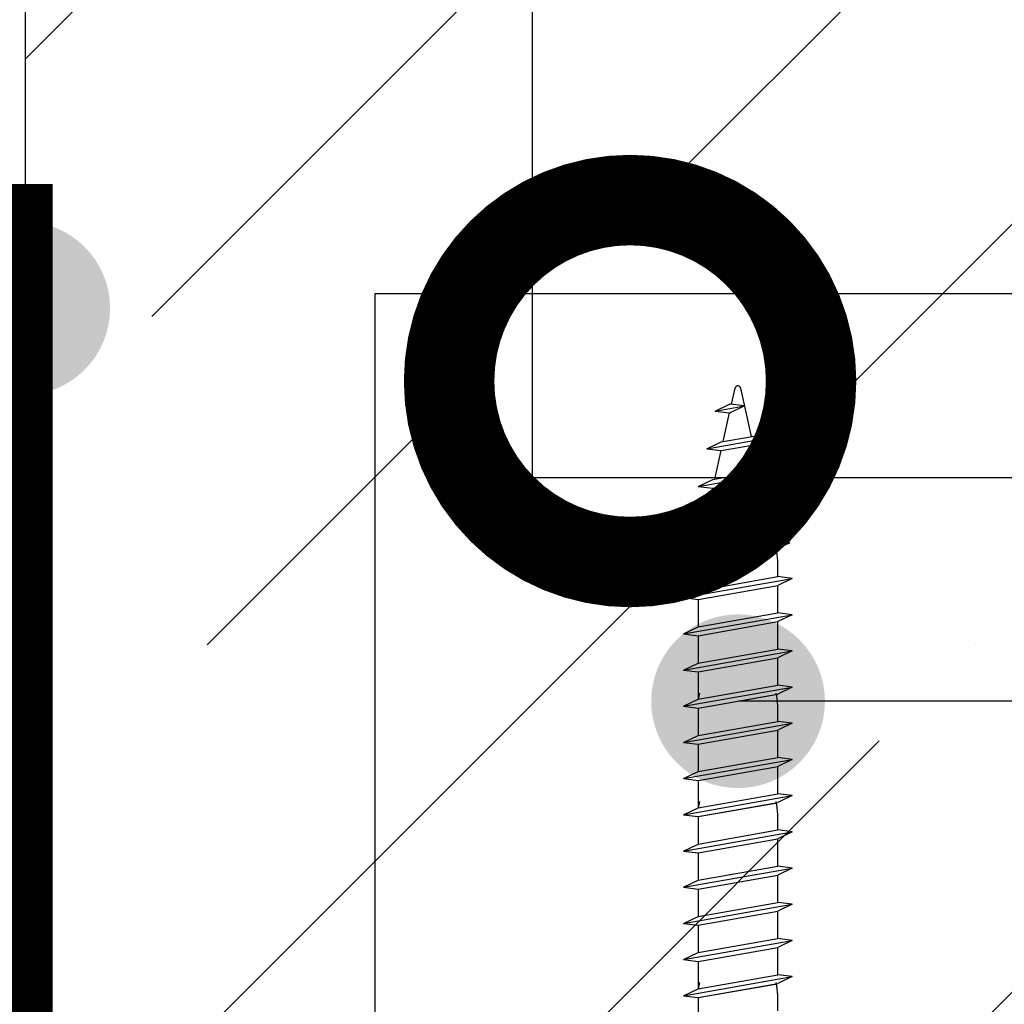
# Model space of a CAD drawing. Units: inches. Extents: x 95185 to 107029, y -3057 to -87.
# Drawn here: x 96341 to 96409, y -750 to -682 of the extents above; entities that cross this region are included whole.
import ezdxf
from ezdxf.enums import TextEntityAlignment as Align

# ---------------------------------------------------------------- set-up
doc = ezdxf.new("R2010")
doc.units = ezdxf.units.IN
doc.header["$MEASUREMENT"] = 0
doc.linetypes.add('ACAD_ISO03W100', pattern=[30, 12, -18])
for name, color, linetype in [('Plona', 5, 'Continuous'), ('Punktyrinė', 6, 'ACAD_ISO03W100'), ('Strichas', 8, 'Continuous'), ('Tekstas', 7, 'Continuous')]:
    doc.layers.add(name, color=color, linetype=linetype)
doc.layers.add('Stora', color=7, linetype='Continuous', lineweight=25)
doc.styles.get("Standard").update_dxf_attribs({"font": 'arial.ttf'})

# ---------------------------------------------------------------- blocks, each defined once
blk = doc.blocks.new('*U52')
at = {"layer": 'Tekstas'}
h = blk.add_hatch(color=256, dxfattribs=at)
edge = h.paths.add_edge_path()
edge.add_arc((-332.963, 0), 6, 0, 360)
blk.add_line((0, 0), (-332.963, 0), dxfattribs=at)
blk.add_attdef('00', text='', height=20, dxfattribs=at).set_placement((25, 0), align=Align.MIDDLE_CENTER)
blk = doc.blocks.new('_DotSmall')
at = {"color": 0, "linetype": 'ByBlock', "const_width": 0.5}
blk.add_lwpolyline([(-0.0625, 0, 1), (0.0625, 0, 1)], format="xyb", close=True, dxfattribs=at)
blk = doc.blocks.new('*U64')
at = {"layer": 'Tekstas'}
h = blk.add_hatch(color=256, dxfattribs=at)
edge = h.paths.add_edge_path()
edge.add_arc((-371.667, 0), 6, 0, 360)
blk.add_line((0, 0), (-371.667, 0), dxfattribs=at)
blk.add_attdef('00', text='', height=20, dxfattribs=at).set_placement((25, 0), align=Align.MIDDLE_CENTER)
blk = doc.blocks.new('*U66')
at = {"layer": 'Tekstas'}
for p, q in [((-322.22, 0), (-322.22, 73.887)), ((0, 0), (-322.22, 0))]:
    blk.add_line(p, q, dxfattribs=at)
blk.add_attdef('00', text='', height=20, dxfattribs=at).set_placement((25, 0), align=Align.MIDDLE_CENTER)

msp = doc.modelspace()

# ---------------------------------------------------------------- hatches: boundary and pattern name
at = {"layer": 'Strichas'}
h = msp.add_hatch(dxfattribs=at)
h.set_pattern_fill('ANSI35', color=256, scale=150, style=0)
h.set_pattern_definition([(45, (28067.344, -3118.202), (-26.516504, 26.516504), []), (45, (28093.86, -3118.202), (-26.516504, 26.516504), [46.875, -9.375, 0, -9.375])])
h.paths.add_polyline_path([(96473.246, -548.515), (96376.43, -548.515), (96376.43, -598.311), (96391.43, -598.311), (96391.43, -603.311), (96376.43, -603.311), (96376.43, -688.515), (96473.246, -688.515)])
edge = h.paths.add_edge_path(flags=16)
edge.add_arc((96383.189, -555.184), 3.125, 0, 360)
edge = h.paths.add_edge_path(flags=16)
edge.add_arc((96383.189, -681.846), 3.125, 0, 360)
h.paths.add_polyline_path([(96556.43, -548.515), (96473.246, -548.515), (96473.246, -688.515), (96530.75, -688.515), (96530.75, -676.573), (96556.43, -676.573)])
edge = h.paths.add_edge_path(flags=16)
edge.add_arc((96549.672, -555.184), 3.125, 0, 360)
h.paths.add_polyline_path([(96591.43, -543.515), (96473.246, -543.515), (96473.246, -548.515), (96556.43, -548.515), (96556.43, -676.573), (96591.43, -676.573)])
h.paths.add_polyline_path([(96473.246, -543.515), (96341.43, -543.515), (96341.43, -598.311), (96376.43, -598.311), (96376.43, -548.515), (96473.246, -548.515)])
edge = h.paths.add_edge_path()
edge.add_line((96530.75, -688.515), (96473.246, -688.515))
edge.add_line((96473.246, -688.515), (96473.246, -702.387))
edge.add_line((96473.246, -702.387), (96351.359, -702.387))
edge.add_line((96351.359, -702.387), (96352.169, -706.033))
edge.add_line((96352.169, -706.033), (96353.223, -706.168))
edge.add_line((96353.223, -706.168), (96352.298, -706.614))
edge.add_line((96352.298, -706.614), (96352.704, -708.439))
edge.add_line((96352.704, -708.439), (96353.758, -708.574))
edge.add_line((96353.758, -708.574), (96352.833, -709.019))
edge.add_line((96352.833, -709.019), (96353.238, -710.845))
edge.add_line((96353.238, -710.845), (96354.293, -710.98))
edge.add_line((96354.293, -710.98), (96353.367, -711.425))
edge.add_line((96353.367, -711.425), (96353.773, -713.25))
edge.add_line((96353.773, -713.25), (96354.827, -713.386))
edge.add_line((96354.827, -713.386), (96353.901, -713.831))
edge.add_arc((96349.984, -714.639), 4, 0, 11.64881, ccw=False)
edge.add_line((96353.984, -714.639), (96353.984, -715.73))
edge.add_line((96353.984, -715.73), (96354.984, -715.858))
edge.add_line((96354.984, -715.858), (96353.984, -716.339))
edge.add_line((96353.984, -716.339), (96353.984, -718.23))
edge.add_line((96353.984, -718.23), (96354.984, -718.358))
edge.add_line((96354.984, -718.358), (96353.984, -718.839))
edge.add_line((96353.984, -718.839), (96353.984, -720.73))
edge.add_line((96353.984, -720.73), (96354.984, -720.858))
edge.add_line((96354.984, -720.858), (96353.984, -721.339))
edge.add_line((96353.984, -721.339), (96353.984, -723.23))
edge.add_line((96353.984, -723.23), (96354.984, -723.358))
edge.add_line((96354.984, -723.358), (96353.984, -723.839))
edge.add_line((96353.984, -723.839), (96353.984, -725.73))
edge.add_line((96353.984, -725.73), (96354.984, -725.858))
edge.add_line((96354.984, -725.858), (96353.984, -726.339))
edge.add_line((96353.984, -726.339), (96353.984, -728.23))
edge.add_line((96353.984, -728.23), (96354.984, -728.358))
edge.add_line((96354.984, -728.358), (96353.984, -728.839))
edge.add_line((96353.984, -728.839), (96353.984, -730.73))
edge.add_line((96353.984, -730.73), (96354.984, -730.858))
edge.add_line((96354.984, -730.858), (96353.984, -731.339))
edge.add_line((96353.984, -731.339), (96353.984, -733.23))
edge.add_line((96353.984, -733.23), (96354.984, -733.358))
edge.add_line((96354.984, -733.358), (96353.984, -733.839))
edge.add_line((96353.984, -733.839), (96353.984, -735.73))
edge.add_line((96353.984, -735.73), (96354.984, -735.858))
edge.add_line((96354.984, -735.858), (96353.984, -736.339))
edge.add_line((96353.984, -736.339), (96353.984, -738.23))
edge.add_line((96353.984, -738.23), (96354.984, -738.358))
edge.add_line((96354.984, -738.358), (96353.984, -738.839))
edge.add_line((96353.984, -738.839), (96353.984, -740.73))
edge.add_line((96353.984, -740.73), (96354.984, -740.858))
edge.add_line((96354.984, -740.858), (96353.984, -741.339))
edge.add_line((96353.984, -741.339), (96353.984, -743.23))
edge.add_line((96353.984, -743.23), (96341.594, -743.358))
edge.add_line((96341.594, -743.358), (96341.267, -765.681))
edge.add_line((96341.267, -765.681), (96530.75, -765.681))
edge.add_line((96530.75, -765.681), (96530.75, -688.515))
h.paths.add_polyline_path([(96376.43, -603.311), (96341.43, -603.311), (96341.43, -702.387), (96473.246, -702.387), (96473.246, -688.515), (96376.43, -688.515)])
h.paths.add_polyline_path([(96591.43, -676.573), (96556.43, -676.573), (96556.43, -688.515), (96530.75, -688.515), (96530.75, -765.681), (96591.43, -765.681)])

# ---------------------------------------------------------------- linework, layer by layer
at = {"layer": 'Plona', "linetype": 'Continuous'}
for p, q in [((96390.187, -708.444), (96390.435, -707.328)), ((96391.569, -710.674), (96390.826, -707.328)), ((96389.057, -708.922), (96390.057, -708.441)), ((96389.057, -708.922), (96390.057, -708.441)), ((96389.057, -708.922), (96390.057, -708.441)), ((96389.057, -708.922), (96390.057, -708.441)), ((96389.057, -708.922), (96391.1, -708.562)), ((96389.057, -708.922), (96391.1, -708.562)), ((96389.057, -708.922), (96391.1, -708.562)), ((96389.057, -708.922), (96391.1, -708.562)), ((96390.057, -708.441), (96390.1, -708.433)), ((96390.057, -708.441), (96390.1, -708.433)), ((96390.057, -708.441), (96390.1, -708.433)), ((96390.057, -708.441), (96390.1, -708.433)), ((96391.1, -708.562), (96390.1, -708.433)), ((96391.1, -708.562), (96390.1, -708.433)), ((96391.1, -708.562), (96390.1, -708.433)), ((96391.1, -708.562), (96390.1, -708.433)), ((96391.1, -708.562), (96390.1, -709.042)), ((96391.1, -708.562), (96390.1, -709.042)), ((96391.1, -708.562), (96390.1, -709.042)), ((96391.1, -708.562), (96390.1, -709.042)), ((96389.057, -708.922), (96390.057, -709.05)), ((96389.057, -708.922), (96390.057, -709.05)), ((96389.057, -708.922), (96390.057, -709.05)), ((96389.057, -708.922), (96390.057, -709.05)), ((96389.615, -711.019), (96390.053, -709.05)), ((96390.057, -709.05), (96390.1, -709.042)), ((96390.057, -709.05), (96390.1, -709.042)), ((96390.057, -709.05), (96390.1, -709.042)), ((96390.057, -709.05), (96390.1, -709.042)), ((96389.478, -711.043), (96391.62, -710.665)), ((96389.478, -711.043), (96391.62, -710.665)), ((96389.478, -711.043), (96391.62, -710.665)), ((96389.478, -711.043), (96391.62, -710.665)), ((96392.62, -710.793), (96391.62, -710.665)), ((96392.62, -710.793), (96391.62, -710.665)), ((96392.62, -710.793), (96391.62, -710.665)), ((96392.62, -710.793), (96391.62, -710.665)), ((96388.478, -711.524), (96392.62, -710.793)), ((96388.478, -711.524), (96392.62, -710.793)), ((96388.478, -711.524), (96392.62, -710.793)), ((96388.478, -711.524), (96392.62, -710.793)), ((96388.478, -711.524), (96389.478, -711.043)), ((96388.478, -711.524), (96389.478, -711.043)), ((96388.478, -711.524), (96389.478, -711.043)), ((96388.478, -711.524), (96389.478, -711.043)), ((96389.478, -711.652), (96391.62, -711.274)), ((96389.478, -711.652), (96391.62, -711.274)), ((96389.478, -711.652), (96391.62, -711.274)), ((96389.478, -711.652), (96391.62, -711.274)), ((96392.62, -710.793), (96391.62, -711.274)), ((96392.62, -710.793), (96391.62, -711.274)), ((96392.62, -710.793), (96391.62, -711.274)), ((96392.62, -710.793), (96391.62, -711.274)), ((96392.104, -713.08), (96391.695, -711.239)), ((96388.478, -711.524), (96389.478, -711.652)), ((96388.478, -711.524), (96389.478, -711.652)), ((96388.478, -711.524), (96389.478, -711.652)), ((96388.478, -711.524), (96389.478, -711.652)), ((96389.037, -713.621), (96389.474, -711.652)), ((96387.9, -714.126), (96393.155, -713.199)), ((96387.9, -714.126), (96393.155, -713.199)), ((96387.9, -714.126), (96393.155, -713.199)), ((96387.9, -714.126), (96393.155, -713.199)), ((96388.9, -713.645), (96392.155, -713.071)), ((96388.9, -713.645), (96392.155, -713.071)), ((96388.9, -713.645), (96392.155, -713.071)), ((96388.9, -713.645), (96392.155, -713.071)), ((96393.155, -713.199), (96392.155, -713.071)), ((96393.155, -713.199), (96392.155, -713.071)), ((96393.155, -713.199), (96392.155, -713.071)), ((96393.155, -713.199), (96392.155, -713.071)), ((96393.155, -713.199), (96392.155, -713.68)), ((96393.155, -713.199), (96392.155, -713.68)), ((96393.155, -713.199), (96392.155, -713.68)), ((96393.155, -713.199), (96392.155, -713.68)), ((96387.9, -714.126), (96388.9, -713.645)), ((96387.9, -714.126), (96388.9, -713.645)), ((96387.9, -714.126), (96388.9, -713.645)), ((96387.9, -714.126), (96388.9, -713.645)), ((96388.9, -714.254), (96392.155, -713.68)), ((96388.9, -714.254), (96392.155, -713.68)), ((96388.9, -714.254), (96392.155, -713.68)), ((96388.9, -714.254), (96392.155, -713.68)), ((96392.639, -715.486), (96392.229, -713.644)), ((96387.9, -714.126), (96388.9, -714.254)), ((96387.9, -714.126), (96388.9, -714.254)), ((96387.9, -714.126), (96388.9, -714.254)), ((96387.9, -714.126), (96388.9, -714.254)), ((96388.459, -716.223), (96388.896, -714.254)), ((96387.322, -716.728), (96393.689, -715.605)), ((96387.322, -716.728), (96393.689, -715.605)), ((96387.322, -716.728), (96393.689, -715.605)), ((96387.322, -716.728), (96393.689, -715.605)), ((96388.322, -716.247), (96392.689, -715.477)), ((96388.322, -716.247), (96392.689, -715.477)), ((96388.322, -716.247), (96392.689, -715.477)), ((96388.322, -716.247), (96392.689, -715.477)), ((96388.322, -716.856), (96392.689, -716.086)), ((96388.322, -716.856), (96392.689, -716.086)), ((96388.322, -716.856), (96392.689, -716.086)), ((96388.322, -716.856), (96392.689, -716.086)), ((96393.689, -715.605), (96392.689, -715.477)), ((96393.689, -715.605), (96392.689, -715.477)), ((96393.689, -715.605), (96392.689, -715.477)), ((96393.689, -715.605), (96392.689, -715.477)), ((96393.689, -715.605), (96392.689, -716.086)), ((96393.689, -715.605), (96392.689, -716.086)), ((96393.689, -715.605), (96392.689, -716.086)), ((96393.689, -715.605), (96392.689, -716.086)), ((96393.285, -718.396), (96392.764, -716.05)), ((96387.322, -716.728), (96388.322, -716.247)), ((96387.322, -716.728), (96388.322, -716.247)), ((96387.322, -716.728), (96388.322, -716.247)), ((96387.322, -716.728), (96388.322, -716.247)), ((96387.322, -716.728), (96388.322, -716.856)), ((96387.322, -716.728), (96388.322, -716.856)), ((96387.322, -716.728), (96388.322, -716.856)), ((96387.322, -716.728), (96388.322, -716.856)), ((96387.976, -718.396), (96388.318, -716.855)), ((96386.88, -719.306), (96394.224, -718.011)), ((96386.88, -719.306), (96394.224, -718.011)), ((96386.88, -719.306), (96394.224, -718.011)), ((96386.88, -719.306), (96394.224, -718.011)), ((96387.88, -718.825), (96393.224, -717.882)), ((96387.88, -718.825), (96393.224, -717.882)), ((96387.88, -718.825), (96393.224, -717.882)), ((96387.88, -718.825), (96393.224, -717.882)), ((96394.224, -718.011), (96393.224, -717.882)), ((96394.224, -718.011), (96393.224, -717.882)), ((96394.224, -718.011), (96393.224, -717.882)), ((96394.224, -718.011), (96393.224, -717.882)), ((96394.224, -718.011), (96393.224, -718.492)), ((96394.224, -718.011), (96393.224, -718.492)), ((96394.224, -718.011), (96393.224, -718.492)), ((96394.224, -718.011), (96393.224, -718.492)), ((96386.88, -719.306), (96387.88, -718.825)), ((96386.88, -719.306), (96387.88, -718.825)), ((96386.88, -719.306), (96387.88, -718.825)), ((96386.88, -719.306), (96387.88, -718.825)), ((96387.88, -719.434), (96393.224, -718.492)), ((96387.88, -719.434), (96393.224, -718.492)), ((96387.88, -719.434), (96393.224, -718.492)), ((96387.88, -719.434), (96393.224, -718.492)), ((96386.88, -719.306), (96387.88, -719.434)), ((96386.88, -719.306), (96387.88, -719.434)), ((96386.88, -719.306), (96387.88, -719.434)), ((96386.88, -719.306), (96387.88, -719.434)), ((96387.88, -719.434), (96387.88, -721.325)), ((96387.88, -719.434), (96387.88, -721.325)), ((96387.88, -719.434), (96387.88, -721.325)), ((96387.88, -719.434), (96387.88, -721.325)), ((96393.38, -720.355), (96393.38, -719.264)), ((96393.38, -720.355), (96393.38, -719.264)), ((96386.88, -721.806), (96394.38, -720.483)), ((96386.88, -721.806), (96394.38, -720.483)), ((96386.88, -721.806), (96394.38, -720.483)), ((96386.88, -721.806), (96394.38, -720.483)), ((96387.88, -721.325), (96393.38, -720.355)), ((96387.88, -721.325), (96393.38, -720.355)), ((96387.88, -721.325), (96393.38, -720.355)), ((96387.88, -721.325), (96393.38, -720.355)), ((96394.38, -720.483), (96393.38, -720.355)), ((96394.38, -720.483), (96393.38, -720.355)), ((96394.38, -720.483), (96393.38, -720.355)), ((96394.38, -720.483), (96393.38, -720.355)), ((96394.38, -720.483), (96393.38, -720.964)), ((96394.38, -720.483), (96393.38, -720.964)), ((96394.38, -720.483), (96393.38, -720.964)), ((96394.38, -720.483), (96393.38, -720.964)), ((96386.88, -721.806), (96387.88, -721.325)), ((96386.88, -721.806), (96387.88, -721.325)), ((96386.88, -721.806), (96387.88, -721.325)), ((96386.88, -721.806), (96387.88, -721.325)), ((96387.88, -721.934), (96393.38, -720.964)), ((96387.88, -721.934), (96393.38, -720.964)), ((96387.88, -721.934), (96393.38, -720.964)), ((96387.88, -721.934), (96393.38, -720.964)), ((96393.38, -722.855), (96393.38, -720.964)), ((96393.38, -722.855), (96393.38, -720.964)), ((96393.38, -722.855), (96393.38, -720.964)), ((96393.38, -722.855), (96393.38, -720.964)), ((96386.88, -721.806), (96387.88, -721.934)), ((96386.88, -721.806), (96387.88, -721.934)), ((96386.88, -721.806), (96387.88, -721.934)), ((96386.88, -721.806), (96387.88, -721.934)), ((96387.88, -721.934), (96387.88, -723.825)), ((96387.88, -721.934), (96387.88, -723.825)), ((96387.88, -721.934), (96387.88, -723.825)), ((96387.88, -721.934), (96387.88, -723.825)), ((96387.88, -723.825), (96393.38, -722.855)), ((96387.88, -723.825), (96393.38, -722.855)), ((96387.88, -723.825), (96393.38, -722.855)), ((96387.88, -723.825), (96393.38, -722.855)), ((96394.38, -722.983), (96393.38, -722.855)), ((96394.38, -722.983), (96393.38, -722.855)), ((96394.38, -722.983), (96393.38, -722.855)), ((96394.38, -722.983), (96393.38, -722.855)), ((96386.88, -724.306), (96394.38, -722.983)), ((96386.88, -724.306), (96394.38, -722.983)), ((96386.88, -724.306), (96394.38, -722.983)), ((96386.88, -724.306), (96394.38, -722.983)), ((96387.88, -724.434), (96393.38, -723.464)), ((96387.88, -724.434), (96393.38, -723.464)), ((96387.88, -724.434), (96393.38, -723.464)), ((96387.88, -724.434), (96393.38, -723.464)), ((96394.38, -722.983), (96393.38, -723.464)), ((96394.38, -722.983), (96393.38, -723.464)), ((96394.38, -722.983), (96393.38, -723.464)), ((96394.38, -722.983), (96393.38, -723.464)), ((96393.38, -725.355), (96393.38, -723.464)), ((96393.38, -725.355), (96393.38, -723.464)), ((96393.38, -725.355), (96393.38, -723.464)), ((96393.38, -725.355), (96393.38, -723.464)), ((96386.88, -724.306), (96387.88, -723.825)), ((96386.88, -724.306), (96387.88, -723.825)), ((96386.88, -724.306), (96387.88, -723.825)), ((96386.88, -724.306), (96387.88, -723.825)), ((96386.88, -724.306), (96387.88, -724.434)), ((96386.88, -724.306), (96387.88, -724.434)), ((96386.88, -724.306), (96387.88, -724.434)), ((96386.88, -724.306), (96387.88, -724.434)), ((96387.88, -724.434), (96387.88, -726.325)), ((96387.88, -724.434), (96387.88, -726.325)), ((96387.88, -724.434), (96387.88, -726.325)), ((96387.88, -724.434), (96387.88, -726.325)), ((96386.88, -726.806), (96394.38, -725.483)), ((96386.88, -726.806), (96394.38, -725.483)), ((96386.88, -726.806), (96394.38, -725.483)), ((96386.88, -726.806), (96394.38, -725.483)), ((96387.88, -726.325), (96393.38, -725.355)), ((96387.88, -726.325), (96393.38, -725.355)), ((96387.88, -726.325), (96393.38, -725.355)), ((96387.88, -726.325), (96393.38, -725.355)), ((96394.38, -725.483), (96393.38, -725.355)), ((96394.38, -725.483), (96393.38, -725.355)), ((96394.38, -725.483), (96393.38, -725.355)), ((96394.38, -725.483), (96393.38, -725.355)), ((96394.38, -725.483), (96393.38, -725.964)), ((96394.38, -725.483), (96393.38, -725.964)), ((96394.38, -725.483), (96393.38, -725.964)), ((96394.38, -725.483), (96393.38, -725.964)), ((96387.88, -726.934), (96393.38, -725.964)), ((96387.88, -726.934), (96393.38, -725.964)), ((96387.88, -726.934), (96393.38, -725.964)), ((96387.88, -726.934), (96393.38, -725.964)), ((96393.38, -727.855), (96393.38, -725.964)), ((96393.38, -727.855), (96393.38, -725.964)), ((96393.38, -727.855), (96393.38, -725.964)), ((96393.38, -727.855), (96393.38, -725.964)), ((96386.88, -726.806), (96387.88, -726.325)), ((96386.88, -726.806), (96387.88, -726.325)), ((96386.88, -726.806), (96387.88, -726.325)), ((96386.88, -726.806), (96387.88, -726.325)), ((96386.88, -726.806), (96387.88, -726.934)), ((96386.88, -726.806), (96387.88, -726.934)), ((96386.88, -726.806), (96387.88, -726.934)), ((96386.88, -726.806), (96387.88, -726.934)), ((96387.88, -726.934), (96387.88, -728.825)), ((96387.88, -726.934), (96387.88, -728.825)), ((96387.88, -726.934), (96387.88, -728.825)), ((96387.88, -726.934), (96387.88, -728.825)), ((96386.88, -729.306), (96394.38, -727.983)), ((96386.88, -729.306), (96394.38, -727.983)), ((96386.88, -729.306), (96394.38, -727.983)), ((96386.88, -729.306), (96394.38, -727.983)), ((96387.88, -728.825), (96393.38, -727.855)), ((96387.88, -728.825), (96393.38, -727.855)), ((96387.88, -728.825), (96393.38, -727.855)), ((96387.88, -728.825), (96393.38, -727.855)), ((96394.38, -727.983), (96393.38, -727.855)), ((96394.38, -727.983), (96393.38, -727.855)), ((96394.38, -727.983), (96393.38, -727.855)), ((96394.38, -727.983), (96393.38, -727.855)), ((96394.38, -727.983), (96393.38, -728.464)), ((96394.38, -727.983), (96393.38, -728.464)), ((96394.38, -727.983), (96393.38, -728.464)), ((96394.38, -727.983), (96393.38, -728.464)), ((96386.88, -729.306), (96387.88, -728.825)), ((96386.88, -729.306), (96387.88, -728.825)), ((96386.88, -729.306), (96387.88, -728.825)), ((96386.88, -729.306), (96387.88, -728.825)), ((96386.88, -729.306), (96387.88, -728.825)), ((96386.88, -729.306), (96387.88, -728.825)), ((96386.88, -729.306), (96387.88, -728.825)), ((96386.88, -729.306), (96387.88, -728.825)), ((96387.88, -729.434), (96393.38, -728.464)), ((96387.88, -729.434), (96393.38, -728.464)), ((96387.88, -729.434), (96393.38, -728.464)), ((96387.88, -729.434), (96393.38, -728.464)), ((96387.88, -729.434), (96393.224, -728.492)), ((96387.88, -729.434), (96393.224, -728.492)), ((96387.88, -729.434), (96393.224, -728.492)), ((96387.88, -729.434), (96393.224, -728.492)), ((96386.88, -729.306), (96387.88, -729.434)), ((96386.88, -729.306), (96387.88, -729.434)), ((96386.88, -729.306), (96387.88, -729.434)), ((96386.88, -729.306), (96387.88, -729.434)), ((96386.88, -729.306), (96387.88, -729.434)), ((96386.88, -729.306), (96387.88, -729.434)), ((96386.88, -729.306), (96387.88, -729.434)), ((96386.88, -729.306), (96387.88, -729.434)), ((96387.88, -729.434), (96387.88, -731.325)), ((96387.88, -729.434), (96387.88, -731.325)), ((96387.88, -729.434), (96387.88, -731.325)), ((96387.88, -729.434), (96387.88, -731.325)), ((96393.38, -730.355), (96393.38, -729.264)), ((96393.38, -730.355), (96393.38, -729.264)), ((96387.88, -731.325), (96393.38, -730.355)), ((96387.88, -731.325), (96393.38, -730.355)), ((96387.88, -731.325), (96393.38, -730.355)), ((96387.88, -731.325), (96393.38, -730.355)), ((96394.38, -730.483), (96393.38, -730.355)), ((96394.38, -730.483), (96393.38, -730.355)), ((96394.38, -730.483), (96393.38, -730.355)), ((96394.38, -730.483), (96393.38, -730.355)), ((96386.88, -731.806), (96394.38, -730.483)), ((96386.88, -731.806), (96394.38, -730.483)), ((96386.88, -731.806), (96394.38, -730.483)), ((96386.88, -731.806), (96394.38, -730.483)), ((96387.88, -731.934), (96393.38, -730.964)), ((96387.88, -731.934), (96393.38, -730.964)), ((96387.88, -731.934), (96393.38, -730.964)), ((96387.88, -731.934), (96393.38, -730.964)), ((96394.38, -730.483), (96393.38, -730.964)), ((96394.38, -730.483), (96393.38, -730.964)), ((96394.38, -730.483), (96393.38, -730.964)), ((96394.38, -730.483), (96393.38, -730.964)), ((96393.38, -732.855), (96393.38, -730.964)), ((96393.38, -732.855), (96393.38, -730.964)), ((96393.38, -732.855), (96393.38, -730.964)), ((96393.38, -732.855), (96393.38, -730.964)), ((96393.38, -732.855), (96393.38, -730.964)), ((96393.38, -732.855), (96393.38, -730.964)), ((96393.38, -732.855), (96393.38, -730.964)), ((96393.38, -732.855), (96393.38, -730.964)), ((96386.88, -731.806), (96387.88, -731.325)), ((96386.88, -731.806), (96387.88, -731.325)), ((96386.88, -731.806), (96387.88, -731.325)), ((96386.88, -731.806), (96387.88, -731.325)), ((96386.88, -731.806), (96387.88, -731.934)), ((96386.88, -731.806), (96387.88, -731.934)), ((96386.88, -731.806), (96387.88, -731.934)), ((96386.88, -731.806), (96387.88, -731.934)), ((96387.88, -731.934), (96387.88, -733.825)), ((96387.88, -731.934), (96387.88, -733.825)), ((96387.88, -731.934), (96387.88, -733.825)), ((96387.88, -731.934), (96387.88, -733.825)), ((96387.88, -731.934), (96387.88, -733.825)), ((96387.88, -731.934), (96387.88, -733.825)), ((96387.88, -731.934), (96387.88, -733.825)), ((96387.88, -731.934), (96387.88, -733.825)), ((96386.88, -734.306), (96394.38, -732.983)), ((96386.88, -734.306), (96394.38, -732.983)), ((96386.88, -734.306), (96394.38, -732.983)), ((96386.88, -734.306), (96394.38, -732.983)), ((96386.88, -734.306), (96394.38, -732.983)), ((96386.88, -734.306), (96394.38, -732.983)), ((96386.88, -734.306), (96394.38, -732.983)), ((96386.88, -734.306), (96394.38, -732.983)), ((96387.88, -733.825), (96393.38, -732.855)), ((96387.88, -733.825), (96393.38, -732.855)), ((96387.88, -733.825), (96393.38, -732.855)), ((96387.88, -733.825), (96393.38, -732.855)), ((96387.88, -733.825), (96393.38, -732.855)), ((96387.88, -733.825), (96393.38, -732.855)), ((96387.88, -733.825), (96393.38, -732.855)), ((96387.88, -733.825), (96393.38, -732.855)), ((96394.38, -732.983), (96393.38, -732.855)), ((96394.38, -732.983), (96393.38, -732.855)), ((96394.38, -732.983), (96393.38, -732.855)), ((96394.38, -732.983), (96393.38, -732.855)), ((96394.38, -732.983), (96393.38, -732.855)), ((96394.38, -732.983), (96393.38, -732.855)), ((96394.38, -732.983), (96393.38, -732.855)), ((96394.38, -732.983), (96393.38, -732.855)), ((96394.38, -732.983), (96393.38, -733.464)), ((96394.38, -732.983), (96393.38, -733.464)), ((96394.38, -732.983), (96393.38, -733.464)), ((96394.38, -732.983), (96393.38, -733.464)), ((96394.38, -732.983), (96393.38, -733.464)), ((96394.38, -732.983), (96393.38, -733.464)), ((96394.38, -732.983), (96393.38, -733.464)), ((96394.38, -732.983), (96393.38, -733.464)), ((96387.88, -734.434), (96393.38, -733.464)), ((96387.88, -734.434), (96393.38, -733.464)), ((96387.88, -734.434), (96393.38, -733.464)), ((96387.88, -734.434), (96393.38, -733.464)), ((96387.88, -734.434), (96393.38, -733.464)), ((96387.88, -734.434), (96393.38, -733.464)), ((96387.88, -734.434), (96393.38, -733.464)), ((96387.88, -734.434), (96393.38, -733.464)), ((96393.38, -735.355), (96393.38, -733.464)), ((96393.38, -735.355), (96393.38, -733.464)), ((96393.38, -735.355), (96393.38, -733.464)), ((96393.38, -735.355), (96393.38, -733.464)), ((96386.88, -734.306), (96387.88, -733.825)), ((96386.88, -734.306), (96387.88, -733.825)), ((96386.88, -734.306), (96387.88, -733.825)), ((96386.88, -734.306), (96387.88, -733.825)), ((96386.88, -734.306), (96387.88, -733.825)), ((96386.88, -734.306), (96387.88, -733.825)), ((96386.88, -734.306), (96387.88, -733.825)), ((96386.88, -734.306), (96387.88, -733.825)), ((96386.88, -734.306), (96387.88, -734.434)), ((96386.88, -734.306), (96387.88, -734.434)), ((96386.88, -734.306), (96387.88, -734.434)), ((96386.88, -734.306), (96387.88, -734.434)), ((96386.88, -734.306), (96387.88, -734.434)), ((96386.88, -734.306), (96387.88, -734.434)), ((96386.88, -734.306), (96387.88, -734.434)), ((96386.88, -734.306), (96387.88, -734.434)), ((96387.88, -734.434), (96387.88, -736.325)), ((96387.88, -734.434), (96387.88, -736.325)), ((96387.88, -734.434), (96387.88, -736.325)), ((96387.88, -734.434), (96387.88, -736.325)), ((96386.88, -736.806), (96394.38, -735.483)), ((96386.88, -736.806), (96394.38, -735.483)), ((96386.88, -736.806), (96394.38, -735.483)), ((96386.88, -736.806), (96394.38, -735.483)), ((96387.88, -736.325), (96393.38, -735.355)), ((96387.88, -736.325), (96393.38, -735.355)), ((96387.88, -736.325), (96393.38, -735.355)), ((96387.88, -736.325), (96393.38, -735.355)), ((96394.38, -735.483), (96393.38, -735.355)), ((96394.38, -735.483), (96393.38, -735.355)), ((96394.38, -735.483), (96393.38, -735.355)), ((96394.38, -735.483), (96393.38, -735.355)), ((96394.38, -735.483), (96393.38, -735.964)), ((96394.38, -735.483), (96393.38, -735.964)), ((96394.38, -735.483), (96393.38, -735.964)), ((96394.38, -735.483), (96393.38, -735.964)), ((96386.88, -736.806), (96387.88, -736.325)), ((96386.88, -736.806), (96387.88, -736.325)), ((96386.88, -736.806), (96387.88, -736.325)), ((96386.88, -736.806), (96387.88, -736.325)), ((96386.88, -736.806), (96387.88, -736.325)), ((96386.88, -736.806), (96387.88, -736.325)), ((96386.88, -736.806), (96387.88, -736.325)), ((96386.88, -736.806), (96387.88, -736.325)), ((96387.88, -736.934), (96393.38, -735.964)), ((96387.88, -736.934), (96393.38, -735.964)), ((96387.88, -736.934), (96393.38, -735.964)), ((96387.88, -736.934), (96393.38, -735.964)), ((96387.88, -736.934), (96393.224, -735.992)), ((96387.88, -736.934), (96393.224, -735.992)), ((96387.88, -736.934), (96393.224, -735.992)), ((96387.88, -736.934), (96393.224, -735.992)), ((96386.88, -736.806), (96387.88, -736.934)), ((96386.88, -736.806), (96387.88, -736.934)), ((96386.88, -736.806), (96387.88, -736.934)), ((96386.88, -736.806), (96387.88, -736.934)), ((96386.88, -736.806), (96387.88, -736.934)), ((96386.88, -736.806), (96387.88, -736.934)), ((96386.88, -736.806), (96387.88, -736.934)), ((96386.88, -736.806), (96387.88, -736.934)), ((96387.88, -736.934), (96387.88, -738.825)), ((96387.88, -736.934), (96387.88, -738.825)), ((96387.88, -736.934), (96387.88, -738.825)), ((96387.88, -736.934), (96387.88, -738.825)), ((96393.38, -737.855), (96393.38, -736.764)), ((96393.38, -737.855), (96393.38, -736.764)), ((96387.88, -738.825), (96393.38, -737.855)), ((96387.88, -738.825), (96393.38, -737.855)), ((96387.88, -738.825), (96393.38, -737.855)), ((96387.88, -738.825), (96393.38, -737.855)), ((96394.38, -737.983), (96393.38, -737.855)), ((96394.38, -737.983), (96393.38, -737.855)), ((96394.38, -737.983), (96393.38, -737.855)), ((96394.38, -737.983), (96393.38, -737.855)), ((96386.88, -739.306), (96394.38, -737.983)), ((96386.88, -739.306), (96394.38, -737.983)), ((96386.88, -739.306), (96394.38, -737.983)), ((96386.88, -739.306), (96394.38, -737.983)), ((96387.88, -739.434), (96393.38, -738.464)), ((96387.88, -739.434), (96393.38, -738.464)), ((96387.88, -739.434), (96393.38, -738.464)), ((96387.88, -739.434), (96393.38, -738.464)), ((96394.38, -737.983), (96393.38, -738.464)), ((96394.38, -737.983), (96393.38, -738.464)), ((96394.38, -737.983), (96393.38, -738.464)), ((96394.38, -737.983), (96393.38, -738.464)), ((96393.38, -740.355), (96393.38, -738.464)), ((96393.38, -740.355), (96393.38, -738.464)), ((96393.38, -740.355), (96393.38, -738.464)), ((96393.38, -740.355), (96393.38, -738.464)), ((96386.88, -739.306), (96387.88, -738.825)), ((96386.88, -739.306), (96387.88, -738.825)), ((96386.88, -739.306), (96387.88, -738.825)), ((96386.88, -739.306), (96387.88, -738.825)), ((96386.88, -739.306), (96387.88, -739.434)), ((96386.88, -739.306), (96387.88, -739.434)), ((96386.88, -739.306), (96387.88, -739.434)), ((96386.88, -739.306), (96387.88, -739.434)), ((96387.88, -739.434), (96387.88, -741.325)), ((96387.88, -739.434), (96387.88, -741.325)), ((96387.88, -739.434), (96387.88, -741.325)), ((96387.88, -739.434), (96387.88, -741.325)), ((96386.88, -741.806), (96394.38, -740.483)), ((96386.88, -741.806), (96394.38, -740.483)), ((96386.88, -741.806), (96394.38, -740.483)), ((96386.88, -741.806), (96394.38, -740.483)), ((96387.88, -741.325), (96393.38, -740.355)), ((96387.88, -741.325), (96393.38, -740.355)), ((96387.88, -741.325), (96393.38, -740.355)), ((96387.88, -741.325), (96393.38, -740.355)), ((96394.38, -740.483), (96393.38, -740.355)), ((96394.38, -740.483), (96393.38, -740.355)), ((96394.38, -740.483), (96393.38, -740.355)), ((96394.38, -740.483), (96393.38, -740.355)), ((96394.38, -740.483), (96393.38, -740.964)), ((96394.38, -740.483), (96393.38, -740.964)), ((96394.38, -740.483), (96393.38, -740.964)), ((96394.38, -740.483), (96393.38, -740.964)), ((96387.88, -741.934), (96393.38, -740.964)), ((96387.88, -741.934), (96393.38, -740.964)), ((96387.88, -741.934), (96393.38, -740.964)), ((96387.88, -741.934), (96393.38, -740.964)), ((96393.38, -742.855), (96393.38, -740.964)), ((96393.38, -742.855), (96393.38, -740.964)), ((96393.38, -742.855), (96393.38, -740.964)), ((96393.38, -742.855), (96393.38, -740.964)), ((96393.38, -742.855), (96393.38, -740.964)), ((96393.38, -742.855), (96393.38, -740.964)), ((96393.38, -742.855), (96393.38, -740.964)), ((96393.38, -742.855), (96393.38, -740.964)), ((96386.88, -741.806), (96387.88, -741.325)), ((96386.88, -741.806), (96387.88, -741.325)), ((96386.88, -741.806), (96387.88, -741.325)), ((96386.88, -741.806), (96387.88, -741.325)), ((96386.88, -741.806), (96387.88, -741.934)), ((96386.88, -741.806), (96387.88, -741.934)), ((96386.88, -741.806), (96387.88, -741.934)), ((96386.88, -741.806), (96387.88, -741.934)), ((96387.88, -741.934), (96387.88, -743.825)), ((96387.88, -741.934), (96387.88, -743.825)), ((96387.88, -741.934), (96387.88, -743.825)), ((96387.88, -741.934), (96387.88, -743.825)), ((96387.88, -741.934), (96387.88, -743.825)), ((96387.88, -741.934), (96387.88, -743.825)), ((96387.88, -741.934), (96387.88, -743.825)), ((96387.88, -741.934), (96387.88, -743.825)), ((96386.88, -744.306), (96394.38, -742.983)), ((96386.88, -744.306), (96394.38, -742.983)), ((96386.88, -744.306), (96394.38, -742.983)), ((96386.88, -744.306), (96394.38, -742.983)), ((96386.88, -744.306), (96394.38, -742.983)), ((96386.88, -744.306), (96394.38, -742.983)), ((96386.88, -744.306), (96394.38, -742.983)), ((96386.88, -744.306), (96394.38, -742.983)), ((96387.88, -743.825), (96393.38, -742.855)), ((96387.88, -743.825), (96393.38, -742.855)), ((96387.88, -743.825), (96393.38, -742.855)), ((96387.88, -743.825), (96393.38, -742.855)), ((96387.88, -743.825), (96393.38, -742.855)), ((96387.88, -743.825), (96393.38, -742.855)), ((96387.88, -743.825), (96393.38, -742.855)), ((96387.88, -743.825), (96393.38, -742.855)), ((96394.38, -742.983), (96393.38, -742.855)), ((96394.38, -742.983), (96393.38, -742.855)), ((96394.38, -742.983), (96393.38, -742.855)), ((96394.38, -742.983), (96393.38, -742.855)), ((96394.38, -742.983), (96393.38, -742.855)), ((96394.38, -742.983), (96393.38, -742.855)), ((96394.38, -742.983), (96393.38, -742.855)), ((96394.38, -742.983), (96393.38, -742.855)), ((96394.38, -742.983), (96393.38, -743.464)), ((96394.38, -742.983), (96393.38, -743.464)), ((96394.38, -742.983), (96393.38, -743.464)), ((96394.38, -742.983), (96393.38, -743.464)), ((96394.38, -742.983), (96393.38, -743.464)), ((96394.38, -742.983), (96393.38, -743.464)), ((96394.38, -742.983), (96393.38, -743.464)), ((96394.38, -742.983), (96393.38, -743.464)), ((96386.88, -744.306), (96387.88, -743.825)), ((96386.88, -744.306), (96387.88, -743.825)), ((96386.88, -744.306), (96387.88, -743.825)), ((96386.88, -744.306), (96387.88, -743.825)), ((96386.88, -744.306), (96387.88, -743.825)), ((96386.88, -744.306), (96387.88, -743.825)), ((96386.88, -744.306), (96387.88, -743.825)), ((96386.88, -744.306), (96387.88, -743.825)), ((96387.88, -744.434), (96393.38, -743.464)), ((96387.88, -744.434), (96393.38, -743.464)), ((96387.88, -744.434), (96393.38, -743.464)), ((96387.88, -744.434), (96393.38, -743.464)), ((96387.88, -744.434), (96393.38, -743.464)), ((96387.88, -744.434), (96393.38, -743.464)), ((96387.88, -744.434), (96393.38, -743.464)), ((96387.88, -744.434), (96393.38, -743.464)), ((96393.38, -745.355), (96393.38, -743.464)), ((96393.38, -745.355), (96393.38, -743.464)), ((96393.38, -745.355), (96393.38, -743.464)), ((96393.38, -745.355), (96393.38, -743.464)), ((96386.88, -744.306), (96387.88, -744.434)), ((96386.88, -744.306), (96387.88, -744.434)), ((96386.88, -744.306), (96387.88, -744.434)), ((96386.88, -744.306), (96387.88, -744.434)), ((96386.88, -744.306), (96387.88, -744.434)), ((96386.88, -744.306), (96387.88, -744.434)), ((96386.88, -744.306), (96387.88, -744.434)), ((96386.88, -744.306), (96387.88, -744.434)), ((96387.88, -744.434), (96387.88, -746.325)), ((96387.88, -744.434), (96387.88, -746.325)), ((96387.88, -744.434), (96387.88, -746.325)), ((96387.88, -744.434), (96387.88, -746.325)), ((96386.88, -746.806), (96394.38, -745.483)), ((96386.88, -746.806), (96394.38, -745.483)), ((96386.88, -746.806), (96394.38, -745.483)), ((96386.88, -746.806), (96394.38, -745.483)), ((96387.88, -746.325), (96393.38, -745.355)), ((96387.88, -746.325), (96393.38, -745.355)), ((96387.88, -746.325), (96393.38, -745.355)), ((96387.88, -746.325), (96393.38, -745.355)), ((96387.88, -746.934), (96393.38, -745.964)), ((96387.88, -746.934), (96393.38, -745.964)), ((96387.88, -746.934), (96393.38, -745.964)), ((96387.88, -746.934), (96393.38, -745.964)), ((96394.38, -745.483), (96393.38, -745.355)), ((96394.38, -745.483), (96393.38, -745.355)), ((96394.38, -745.483), (96393.38, -745.355)), ((96394.38, -745.483), (96393.38, -745.355)), ((96394.38, -745.483), (96393.38, -745.964)), ((96394.38, -745.483), (96393.38, -745.964)), ((96394.38, -745.483), (96393.38, -745.964)), ((96394.38, -745.483), (96393.38, -745.964)), ((96393.38, -747.855), (96393.38, -745.964)), ((96393.38, -747.855), (96393.38, -745.964)), ((96393.38, -747.855), (96393.38, -745.964)), ((96393.38, -747.855), (96393.38, -745.964)), ((96386.88, -746.806), (96387.88, -746.325)), ((96386.88, -746.806), (96387.88, -746.325)), ((96386.88, -746.806), (96387.88, -746.325)), ((96386.88, -746.806), (96387.88, -746.325)), ((96386.88, -746.806), (96387.88, -746.934)), ((96386.88, -746.806), (96387.88, -746.934)), ((96386.88, -746.806), (96387.88, -746.934)), ((96386.88, -746.806), (96387.88, -746.934)), ((96387.88, -746.934), (96387.88, -748.825)), ((96387.88, -746.934), (96387.88, -748.825)), ((96387.88, -746.934), (96387.88, -748.825)), ((96387.88, -746.934), (96387.88, -748.825)), ((96386.88, -749.306), (96394.38, -747.983)), ((96386.88, -749.306), (96394.38, -747.983)), ((96386.88, -749.306), (96394.38, -747.983)), ((96386.88, -749.306), (96394.38, -747.983)), ((96387.88, -748.825), (96393.38, -747.855)), ((96387.88, -748.825), (96393.38, -747.855)), ((96387.88, -748.825), (96393.38, -747.855)), ((96387.88, -748.825), (96393.38, -747.855)), ((96394.38, -747.983), (96393.38, -747.855)), ((96394.38, -747.983), (96393.38, -747.855)), ((96394.38, -747.983), (96393.38, -747.855)), ((96394.38, -747.983), (96393.38, -747.855)), ((96394.38, -747.983), (96393.38, -748.464)), ((96394.38, -747.983), (96393.38, -748.464)), ((96394.38, -747.983), (96393.38, -748.464)), ((96394.38, -747.983), (96393.38, -748.464)), ((96387.88, -749.434), (96393.38, -748.464)), ((96387.88, -749.434), (96393.38, -748.464)), ((96387.88, -749.434), (96393.38, -748.464)), ((96387.88, -749.434), (96393.38, -748.464)), ((96387.88, -749.434), (96393.224, -748.492)), ((96387.88, -749.434), (96393.224, -748.492)), ((96387.88, -749.434), (96393.224, -748.492)), ((96387.88, -749.434), (96393.224, -748.492)), ((96386.88, -749.306), (96387.88, -748.825)), ((96386.88, -749.306), (96387.88, -748.825)), ((96386.88, -749.306), (96387.88, -748.825)), ((96386.88, -749.306), (96387.88, -748.825)), ((96386.88, -749.306), (96387.88, -748.825)), ((96386.88, -749.306), (96387.88, -748.825)), ((96386.88, -749.306), (96387.88, -748.825)), ((96386.88, -749.306), (96387.88, -748.825)), ((96386.88, -749.306), (96387.88, -749.434)), ((96386.88, -749.306), (96387.88, -749.434)), ((96386.88, -749.306), (96387.88, -749.434)), ((96386.88, -749.306), (96387.88, -749.434)), ((96386.88, -749.306), (96387.88, -749.434)), ((96386.88, -749.306), (96387.88, -749.434)), ((96386.88, -749.306), (96387.88, -749.434)), ((96386.88, -749.306), (96387.88, -749.434)), ((96393.38, -750.355), (96393.38, -749.264)), ((96393.38, -750.355), (96393.38, -749.264)), ((96387.88, -749.434), (96387.88, -751.325)), ((96387.88, -749.434), (96387.88, -751.325)), ((96387.88, -749.434), (96387.88, -751.325)), ((96387.88, -749.434), (96387.88, -751.325))]:
    msp.add_line(p, q, dxfattribs=at)
at = {"layer": 'Plona'}
msp.add_lwpolyline([(96376.43, -573.515), (96376.43, -713.515), (96556.43, -713.515), (96556.43, -573.515)], close=True, dxfattribs=at)
at = {"layer": 'Plona', "linetype": 'Continuous'}
for centre, radius, start, end in [((96390.63, -707.371), 0.2, 12.52818, 167.47182), ((96391.88, -719.264), 4, 167.47182, 173.63549), ((96389.38, -719.264), 4, 0, 12.52818), ((96391.88, -729.264), 4, 167.47182, 173.63549), ((96389.38, -729.264), 4, 0, 12.52818), ((96391.88, -736.764), 4, 167.47182, 173.63549), ((96389.38, -736.764), 4, 0, 12.52818), ((96391.88, -749.264), 4, 167.47182, 173.63549), ((96389.38, -749.264), 4, 0, 12.52818)]:
    msp.add_arc(centre, radius, start, end, dxfattribs=at)
at = {"layer": 'Punktyrinė', "linetype": 'ACAD_ISO03W100', "ltscale": 0.5, "const_width": 5}
for points in [[(96340.808, -818.596), (96340.808, -818.596), (96340.808, -693.242)], [(96298.953, -812.72), (96338.953, -812.72), (96338.953, -733.315)]]:
    msp.add_lwpolyline(points, dxfattribs=at)
at = {"layer": 'Stora', "color": 0}
msp.add_line((96341.43, -785.181), (96341.43, -432.761), dxfattribs=at)

# ---------------------------------------------------------------- block references
at = {"layer": 'Plona', "xscale": -50, "yscale": 50, "zscale": 50}
msp.add_blockref('_DotSmall', (96383.189, -706.846), dxfattribs=at)
at = {"layer": 'Tekstas', "xscale": -1, "rotation": 180}
msp.add_blockref('*U66', (96687.791, -700.813), dxfattribs=at)
at = {"layer": 'Tekstas', "xscale": -1}
msp.add_blockref('*U64', (95969.613, -701.824), dxfattribs=at)
at = {"layer": 'Tekstas'}
msp.add_blockref('*U52', (96723.608, -728.961), dxfattribs=at)

doc.saveas('drawing.dxf')
